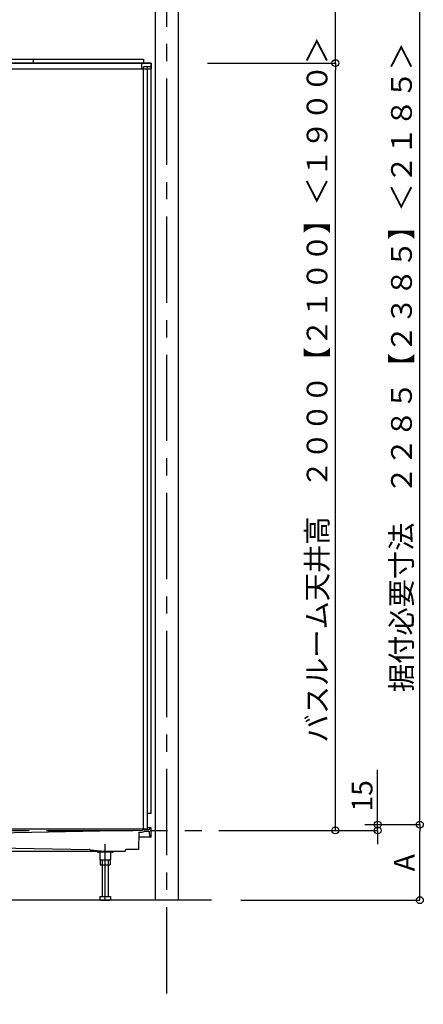
# Model space of a CAD drawing. Extents: x -405 to 205, y -16 to 288.
# Drawn here: x -299 to -264, y 152 to 237 of the extents above; entities that cross this region are included whole.
import ezdxf

# ---------------------------------------------------------------- set-up
doc = ezdxf.new("R2010")
doc.units = 0
doc.header["$MEASUREMENT"] = 0
doc.linetypes.add('CENTER', pattern=[12, 7.5, -1.5, 1.5, -1.5])
doc.linetypes.add('PHANTOM', pattern=[15, 7.5, -1.5, 1.5, -1.5, 1.5, -1.5])
doc.layers.get('0').update_dxf_attribs({"linetype": 'CONTINUOUS'})
doc.layers.get('DEFPOINTS').update_dxf_attribs({"linetype": 'CONTINUOUS'})
doc.layers.add('VIEW0001', color=7, linetype='CONTINUOUS')
doc.styles.get("Standard").update_dxf_attribs({"font": 'ROMANS', "bigfont": 'EXTFONT'})
doc.dimstyles.new('ISO-25', dxfattribs={"dimtxt": 2.5, "dimasz": 2.5, "dimexe": 1.25, "dimexo": 0.625, "dimtad": 1, "dimdec": 4, "dimdsep": 46, "dimtxsty": 'Standard', "dimcen": 2.5, "dimadec": 0, "dimazin": 0, "dimtfac": 1, "dimtdec": 4, "dimtmove": 0, "dimatfit": 3, "dimfxl": 1, "dimtolj": 1, "dimtzin": 0, "dimarcsym": 0})

# ---------------------------------------------------------------- blocks, each defined once
blk = doc.blocks.new('_ORIGIN')
at = {"color": 0, "linetype": 'ByBlock'}
blk.add_line((0, 0), (-1, 0), dxfattribs=at)
blk.add_circle((0, 0), 0.5, dxfattribs=at)
blk = doc.blocks.new('*D47')
at = {"color": 0}
for p, q in [((-347.894029, 238.903313), (-347.894029, 251.02998)), ((-347.294029, 251.02998), (-288.494029, 251.02998)), ((-287.894029, 238.903313), (-287.894029, 251.02998))]:
    blk.add_line(p, q, dxfattribs=at)
at = {"layer": 'DEFPOINTS', "color": 0}
for p in [(-287.894029, 251.02998), (-347.894029, 236.363313), (-287.894029, 236.363313)]:
    blk.add_point(p, dxfattribs=at)
at = {"color": 0, "xscale": 0.6, "yscale": 0.6, "zscale": 0.6, "rotation": 180}
blk.add_blockref('_ORIGIN', (-347.894029, 251.02998), dxfattribs=at)
at = {"color": 0, "xscale": 0.6, "yscale": 0.6, "zscale": 0.6}
blk.add_blockref('_ORIGIN', (-287.894029, 251.02998), dxfattribs=at)
at = {"color": 0, "linetype": 'Continuous'}
blk.add_text('バスルーム内寸\u3000１８００', height=1.8, dxfattribs=at).set_placement((-331.280979, 251.633037))
blk = doc.blocks.new('*D48')
at = {"color": 0}
for p, q in [((-281.354029, 243.563313), (-263.894029, 243.563313)), ((-263.894029, 167.996646), (-263.894029, 242.963313)), ((-267.02791, 167.396646), (-263.894029, 167.396646))]:
    blk.add_line(p, q, dxfattribs=at)
at = {"layer": 'DEFPOINTS', "color": 0}
for p in [(-283.894029, 243.563313), (-263.894029, 243.563313), (-269.56791, 167.396646)]:
    blk.add_point(p, dxfattribs=at)
at = {"color": 0, "xscale": 0.6, "yscale": 0.6, "zscale": 0.6}
for p, rotation in [((-263.894029, 243.563313), 90), ((-263.894029, 167.396646), 270)]:
    blk.add_blockref('_ORIGIN', p, dxfattribs=dict(at, rotation=rotation))
at = {"color": 0, "linetype": 'Continuous'}
blk.add_text('据付必要寸法\u3000２２８５【２３８５】＜２１８５＞', height=1.8, rotation=90, dxfattribs=at).set_placement((-264.589484, 178.909373))
blk = doc.blocks.new('*D49')
at = {"color": 0}
for p, q in [((-281.354029, 233.563313), (-271.227363, 233.563313)), ((-271.227363, 167.496646), (-271.227363, 232.963313)), ((-281.354029, 166.896646), (-271.227363, 166.896646))]:
    blk.add_line(p, q, dxfattribs=at)
at = {"layer": 'DEFPOINTS', "color": 0}
for p in [(-283.894029, 233.563313), (-271.227363, 233.563313), (-283.894029, 166.896646)]:
    blk.add_point(p, dxfattribs=at)
at = {"color": 0, "xscale": 0.6, "yscale": 0.6, "zscale": 0.6}
for p, rotation in [((-271.227363, 233.563313), 90), ((-271.227363, 166.896646), 270)]:
    blk.add_blockref('_ORIGIN', p, dxfattribs=dict(at, rotation=rotation))
at = {"color": 0, "linetype": 'Continuous'}
blk.add_text('バスルーム天井高\u3000２０００【２１００】＜１９００＞', height=1.8, rotation=90, dxfattribs=at).set_placement((-271.922254, 174.529183))
blk = doc.blocks.new('*X66')
at = {"color": 0, "linetype": 'Continuous'}
for s, p in [('天井裏スペース', (-274.696845, 244.480063)), ('３００', (-271.676363, 250.575278))]:
    blk.add_text(s, height=1.8, rotation=90, dxfattribs=at).set_placement(p)
blk = doc.blocks.new('*D50')
at = {"color": 0}
for p, q in [((-271.226363, 243.563313), (-271.226363, 262.376805)), ((-282.354029, 243.563313), (-271.226363, 243.563313)), ((-271.226363, 234.163313), (-271.226363, 242.963313)), ((-282.354029, 233.563313), (-271.226363, 233.563313))]:
    blk.add_line(p, q, dxfattribs=at)
at = {"layer": 'DEFPOINTS', "color": 0}
for p in [(-284.894029, 243.563313), (-271.227363, 243.563313), (-284.894029, 233.563313)]:
    blk.add_point(p, dxfattribs=at)
at = {"color": 0}
blk.add_blockref('*X66', (0, 0), dxfattribs=at)
at = {"color": 0, "xscale": 0.6, "yscale": 0.6, "zscale": 0.6}
for p, rotation in [((-271.226363, 243.563313), 90), ((-271.226363, 233.563313), 270)]:
    blk.add_blockref('_ORIGIN', p, dxfattribs=dict(at, rotation=rotation))
blk = doc.blocks.new('*D53')
at = {"color": 0}
for p, q in [((-267.559696, 167.396647), (-267.559696, 172.15379)), ((-267.559696, 167.996647), (-267.559696, 168.596647)), ((-278.687363, 166.896646), (-267.559696, 166.896646)), ((-268.687363, 167.396647), (-267.559696, 167.396647)), ((-267.559696, 166.896646), (-267.559696, 167.396647)), ((-267.559696, 166.296646), (-267.559696, 165.696646))]:
    blk.add_line(p, q, dxfattribs=at)
at = {"layer": 'DEFPOINTS', "color": 0}
for p in [(-281.227363, 166.896646), (-271.227363, 167.396647), (-267.560696, 167.396647)]:
    blk.add_point(p, dxfattribs=at)
at = {"color": 0, "xscale": 0.6, "yscale": 0.6, "zscale": 0.6}
for p, rotation in [((-267.559696, 167.396647), 270), ((-267.559696, 166.896646), 90)]:
    blk.add_blockref('_ORIGIN', p, dxfattribs=dict(at, rotation=rotation))
at = {"color": 0, "linetype": 'Continuous'}
blk.add_text('15', height=1.8, rotation=90, dxfattribs=at).set_placement((-268.009696, 168.532362))
blk = doc.blocks.new('*D54')
at = {"color": 0}
for p, q in [((-267.779312, 167.396647), (-263.894029, 167.396647)), ((-263.894029, 161.429981), (-263.894029, 166.796647)), ((-279.442635, 160.829981), (-263.894029, 160.829981))]:
    blk.add_line(p, q, dxfattribs=at)
at = {"layer": 'DEFPOINTS', "color": 0}
for p in [(-270.319312, 167.396647), (-263.894029, 167.396647), (-281.982635, 160.829981)]:
    blk.add_point(p, dxfattribs=at)
at = {"color": 0, "xscale": 0.6, "yscale": 0.6, "zscale": 0.6}
for p, rotation in [((-263.894029, 167.396647), 90), ((-263.894029, 160.829981), 270)]:
    blk.add_blockref('_ORIGIN', p, dxfattribs=dict(at, rotation=rotation))
at = {"color": 0, "linetype": 'Continuous'}
blk.add_text('A', height=1.8, rotation=90, dxfattribs=at).set_placement((-264.344029, 163.342885))
blk = doc.blocks.new('*D63')
at = {"color": 0}
for p, q in [((-315.227363, 238.903313), (-315.227363, 247.363313)), ((-314.627363, 247.363313), (-288.494029, 247.363313))]:
    blk.add_line(p, q, dxfattribs=at)
at = {"layer": 'DEFPOINTS', "color": 0}
for p in [(-287.894029, 247.363313), (-315.227363, 236.363313), (-287.894029, 236.363313)]:
    blk.add_point(p, dxfattribs=at)
at = {"color": 0, "xscale": 0.6, "yscale": 0.6, "zscale": 0.6, "rotation": 180}
blk.add_blockref('_ORIGIN', (-315.227363, 247.363313), dxfattribs=at)
at = {"color": 0, "xscale": 0.6, "yscale": 0.6, "zscale": 0.6}
blk.add_blockref('_ORIGIN', (-287.894029, 247.363313), dxfattribs=at)
at = {"color": 0, "linetype": 'Continuous'}
blk.add_text('820', height=1.8, dxfattribs=at).set_placement((-304.131124, 247.813313))

msp = doc.modelspace()

# ---------------------------------------------------------------- linework, layer by layer
at = {"layer": 'VIEW0001', "color": 7, "linetype": 'Continuous'}
for p, q in [((-286.894029, 244.229981), (-286.894029, 160.829981)), ((-284.894029, 244.229981), (-284.894029, 160.829981)), ((-317.227374, 233.896646), (-287.894028, 233.896646)), ((-297.493821, 233.896646), (-297.493821, 233.563112)), ((-287.894029, 233.896646), (-287.894029, 233.563313)), ((-348.560696, 233.563313), (-287.227362, 233.563313)), ((-348.560696, 233.063316), (-287.227362, 233.063316)), ((-288.060695, 233.563313), (-288.060695, 233.063316)), ((-287.227362, 233.563313), (-287.227362, 233.063316)), ((-287.227363, 168.363314), (-287.560696, 168.363314)), ((-348.227363, 167.02998), (-287.560696, 167.02998)), ((-281.982635, 160.829981), (-353.227362, 160.829981))]:
    msp.add_line(p, q, dxfattribs=at)
at = {"layer": 'VIEW0001', "color": 7, "linetype": 'CENTER'}
msp.add_line((-285.894029, 244.229981), (-285.894029, 151.781415), dxfattribs=at)
at = {"layer": 'VIEW0001', "color": 160, "linetype": 'Continuous'}
for p, q in [((-287.227363, 233.563309), (-348.560696, 233.563309)), ((-287.894029, 167.02998), (-287.894029, 233.229976)), ((-287.227363, 233.229976), (-287.894029, 233.229976)), ((-287.560696, 167.02998), (-287.560696, 233.229976)), ((-287.227363, 168.363314), (-287.227363, 233.563309)), ((-288.727363, 166.896646), (-316.726594, 166.330082)), ((-288.727363, 166.896646), (-288.027301, 166.910647)), ((-287.894029, 166.963313), (-287.461875, 166.963313)), ((-287.227363, 167.12998), (-287.560696, 167.12998)), ((-287.361268, 167.097228), (-287.36189, 167.061568)), ((-287.241337, 166.329398), (-287.227363, 167.12998)), ((-288.307757, 166.735102), (-288.334029, 165.22998)), ((-287.274665, 166.296646), (-288.315411, 166.296646)), ((-288.307759, 166.735004), (-288.008508, 166.740989)), ((-287.802506, 166.826646), (-287.436673, 166.826646)), ((-287.36248, 166.329398), (-287.370016, 166.761143)), ((-315.323047, 165.67856), (-292.613734, 165.224374)), ((-292.508068, 165.216647), (-291.623277, 165.104573)), ((-289.500084, 165.131725), (-289.500084, 165.096646)), ((-288.334029, 165.22998), (-289.400099, 165.22998)), ((-310.228771, 165.096646), (-289.500084, 165.096646)), ((-291.909632, 165.062149), (-291.910234, 165.096646)), ((-290.609543, 164.996646), (-291.842975, 164.996646)), ((-291.689243, 164.996646), (-291.689243, 164.375328)), ((-291.610694, 164.329982), (-291.689241, 164.375331)), ((-291.660707, 164.32998), (-291.660707, 163.89665)), ((-291.660707, 164.32998), (-290.794033, 164.32998)), ((-291.610697, 164.32998), (-290.844029, 164.32998)), ((-291.494037, 164.32998), (-291.494037, 161.163264)), ((-290.960689, 164.32998), (-290.960689, 161.163264)), ((-290.765484, 164.375332), (-290.844031, 164.329983)), ((-290.794033, 164.32998), (-290.794033, 163.89665)), ((-290.765482, 164.996646), (-290.765482, 164.375328)), ((-290.545094, 165.062149), (-290.544492, 165.096646)), ((-291.660707, 163.89665), (-290.794033, 163.89665)), ((-291.689242, 161.163264), (-290.765475, 161.163264)), ((-291.689242, 161.163264), (-291.689242, 160.875281)), ((-291.610688, 160.829934), (-291.689235, 160.875283)), ((-290.765478, 160.875283), (-290.844025, 160.829933)), ((-290.765475, 161.163264), (-290.765475, 160.875281)), ((-291.610684, 160.829932), (-290.844028, 160.829932))]:
    msp.add_line(p, q, dxfattribs=at)
at = {"layer": 'VIEW0001', "color": 7, "linetype": 'PHANTOM'}
msp.add_line((-386.323733, 166.896646), (-281.227363, 166.896646), dxfattribs=at)
at = {"layer": 'VIEW0001', "color": 160, "linetype": 'CENTER'}
msp.add_line((-291.227363, 160.829932), (-291.227363, 165.703726), dxfattribs=at)
at = {"layer": 'VIEW0001', "color": 160, "linetype": 'Continuous'}
for centre, radius, start, end in [((-288.029301, 167.010627), 0.1, 271.145763, 312.559715), ((-287.894029, 166.863313), 0.1, 90, 132.55975), ((-287.461875, 167.063313), 0.1, 270, 359), ((-287.327939, 167.096646), 0.033333, 90, 179), ((-288.013841, 167.007603), 0.266667, 271.145763, 312.023586), ((-287.790696, 166.75998), 0.066667, 100.26425, 132.023606), ((-287.436673, 166.75998), 0.066667, 1, 90), ((-287.329152, 166.32998), 0.033333, 181, 270), ((-287.274665, 166.32998), 0.033333, 270, 359), ((-292.63373, 164.224574), 1, 82.780979, 88.854237), ((-289.400099, 165.12998), 0.1, 90, 179), ((-291.842975, 165.063313), 0.066667, 181, 270), ((-291.497615, 166.096646), 1, 262.780979, 270), ((-290.611751, 165.063313), 0.066667, 270, 359)]:
    msp.add_arc(centre, radius, start, end, dxfattribs=at)

# ---------------------------------------------------------------- dimensions: what is measured, and where the dimension line sits
at = {"layer": 'VIEW0001', "color": 7}
for base, p1, p2, angle, text, override, picture, middle in [((-271.226363, 243.563313), (-284.894029, 233.563313), (-284.894029, 243.563313), 270, '天井裏スペース\\P３００', {"dimtxt": 1.8, "dimasz": 0.6, "dimexe": 0, "dimexo": 2.54, "dimgap": 0.45, "dimtad": 1, "dimtih": 0, "dimtoh": 0, "dimdsep": 46, "dimblk1": 'ORIGIN', "dimblk2": 'ORIGIN', "dimsah": 1, "dimse1": 0, "dimse2": 0, "dimtmove": 0}, '*D50', (-271.226363, 253.270059)), ((-287.894029, 251.02998), (-347.894029, 236.363313), (-287.894029, 236.363313), 180, 'バスルーム内寸\u3000１８００', {"dimtxt": 1.8, "dimasz": 0.6, "dimexe": 0, "dimexo": 2.54, "dimgap": 0.45, "dimtad": 1, "dimtih": 0, "dimtoh": 0, "dimdsep": 46, "dimblk1": 'ORIGIN', "dimblk2": 'ORIGIN', "dimsah": 1, "dimse1": 0, "dimse2": 0, "dimtmove": 0}, '*D47', (-317.893029, 251.02998)), ((-287.894029, 247.363313), (-315.227363, 236.363313), (-287.894029, 236.363313), 180, '820', {"dimtxt": 1.8, "dimasz": 0.6, "dimexe": 0, "dimexo": 2.54, "dimgap": 0.45, "dimtad": 1, "dimtih": 0, "dimtoh": 0, "dimdsep": 46, "dimblk1": 'ORIGIN', "dimblk2": 'ORIGIN', "dimsah": 1, "dimse1": 0, "dimse2": 1, "dimtmove": 0}, '*D63', (-301.559696, 247.363313)), ((-263.894029, 243.563313), (-269.56791, 167.396646), (-283.894029, 243.563313), 270, '据付必要寸法\u3000２２８５【２３８５】＜２１８５＞', {"dimtxt": 1.8, "dimasz": 0.6, "dimexe": 0, "dimexo": 2.54, "dimgap": 0.45, "dimtad": 1, "dimtih": 0, "dimtoh": 0, "dimdsep": 46, "dimblk1": 'ORIGIN', "dimblk2": 'ORIGIN', "dimsah": 1, "dimse1": 0, "dimse2": 0, "dimtmove": 0}, '*D48', (-263.894029, 202.197646)), ((-271.227363, 233.563313), (-283.894029, 166.896646), (-283.894029, 233.563313), 270, 'バスルーム天井高\u3000２０００【２１００】＜１９００＞', {"dimtxt": 1.8, "dimasz": 0.6, "dimexe": 0, "dimexo": 2.54, "dimgap": 0.45, "dimtad": 1, "dimtih": 0, "dimtoh": 0, "dimdsep": 46, "dimblk1": 'ORIGIN', "dimblk2": 'ORIGIN', "dimsah": 1, "dimse1": 0, "dimse2": 0, "dimtmove": 0}, '*D49', (-271.227363, 200.23098)), ((-267.559696, 167.396647), (-281.227363, 166.896646), (-271.227363, 167.396647), 270, '15', {"dimtxt": 1.8, "dimasz": 0.6, "dimexe": 0, "dimexo": 2.54, "dimgap": 0.45, "dimtad": 1, "dimtih": 0, "dimtoh": 0, "dimdsep": 46, "dimblk1": 'ORIGIN', "dimblk2": 'ORIGIN', "dimsah": 1, "dimse1": 0, "dimse2": 0, "dimtmove": 0}, '*D53', (-267.559696, 170.375219)), ((-263.894029, 167.396647), (-281.982635, 160.829981), (-270.319312, 167.396647), 270, 'A', {"dimtxt": 1.8, "dimasz": 0.6, "dimexe": 0, "dimexo": 2.54, "dimgap": 0.45, "dimtad": 1, "dimtih": 0, "dimtoh": 0, "dimdsep": 46, "dimblk1": 'ORIGIN', "dimblk2": 'ORIGIN', "dimsah": 1, "dimse1": 0, "dimse2": 0, "dimtmove": 0}, '*D54', (-263.894029, 164.114314))]:
    dim = msp.add_linear_dim(base=base, p1=p1, p2=p2, angle=angle, text=text, dimstyle='ISO-25', override=override, dxfattribs=at)
    dim.commit()
    dim.dimension.update_dxf_attribs({"geometry": picture, "text_midpoint": middle, "dimtype": 160})

doc.saveas('drawing.dxf')
